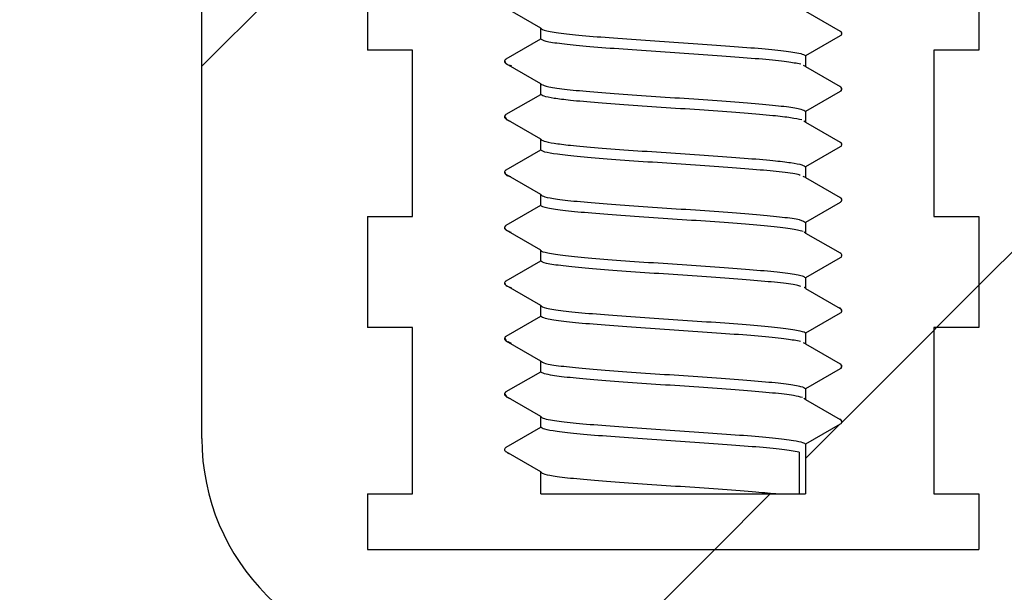
# Model space of a CAD drawing. Units: millimetres. Extents: x 18 to 1161, y 19 to 821.
# Drawn here: x 102 to 119, y 203 to 213 of the extents above; entities that cross this region are included whole.
import ezdxf

# ---------------------------------------------------------------- set-up
doc = ezdxf.new("R2010")
doc.units = ezdxf.units.MM
doc.header["$LTSCALE"] = 4
doc.layers.add('FORMAT', color=7, linetype='Continuous')

msp = doc.modelspace()

# ---------------------------------------------------------------- hatches: boundary and pattern name
at = {"layer": 'FORMAT', "linetype": 'Continuous', "lineweight": 18}
h = msp.add_hatch(dxfattribs=at)
h.set_pattern_fill('ANSI31', color=256, scale=4, angle=3e-322, style=0)
edge = h.paths.add_edge_path(flags=0)
edge.add_line((108.663, 209.917), (108.663, 212.917))
edge.add_line((108.663, 212.917), (107.85, 212.917))
edge.add_line((107.85, 212.917), (107.85, 214.917))
edge.add_line((107.85, 214.917), (108.663, 214.917))
edge.add_line((108.663, 214.917), (108.663, 217.917))
edge.add_line((108.663, 217.917), (107.85, 217.917))
edge.add_line((107.85, 217.917), (107.85, 219.917))
edge.add_line((107.85, 219.917), (108.663, 219.917))
edge.add_line((108.663, 219.917), (108.663, 222.917))
edge.add_line((108.663, 222.917), (107.85, 222.917))
edge.add_line((107.85, 222.917), (107.85, 224.917))
edge.add_line((107.85, 224.917), (108.663, 224.917))
edge.add_line((108.663, 224.917), (108.663, 227.916))
edge.add_line((108.663, 227.916), (106.043, 227.916))
edge.add_line((106.043, 227.916), (106.043, 230.416))
edge.add_line((106.043, 230.416), (105.543, 230.416))
edge.add_line((105.543, 230.416), (93.971, 242.826))
edge.add_arc((90.314, 239.416), 5, 43, 90)
edge.add_line((90.314, 244.416), (78.113, 244.416))
edge.add_line((78.113, 244.416), (75.613, 241.916))
edge.add_line((75.613, 241.916), (75.613, 240.416))
edge.add_line((75.613, 240.416), (89.662, 240.416))
edge.add_arc((89.662, 237.916), 2.5, 43, 90, ccw=False)
edge.add_line((91.49, 239.621), (101.872, 228.488))
edge.add_arc((100.043, 226.783), 2.5, 0, 43, ccw=False)
edge.add_line((102.543, 226.783), (102.543, 224.916))
edge.add_arc((106.543, 224.916), 4, 180, 245.1654)
edge.add_line((104.863, 221.286), (104.863, 205.916))
edge.add_arc((108.863, 205.916), 4, 180, 270)
edge.add_line((108.863, 201.916), (117.863, 201.916))
edge.add_line((117.863, 201.916), (117.863, 190.012))
edge.add_arc((121.863, 190.012), 4, 180, 255.8195)
edge.add_arc((119.414, 180.317), 6, 0.5, 75.8195, ccw=False)
edge.add_arc((137.413, 180.474), 12, 180.5, 209.5282)
edge.add_arc((126.972, 172.918), 1.642, 0.7493, 90, ccw=False)
edge.add_line((128.613, 172.939), (129.213, 127.06))
edge.add_line((129.213, 127.06), (130.324, 124.469))
edge.add_arc((131.702, 125.06), 1.5, 203.1986, 270)
edge.add_line((131.702, 123.56), (132.693, 123.56))
edge.add_line((132.693, 123.56), (132.054, 172.367))
edge.add_arc((126.055, 172.289), 6, 0.7493, 35.7781)
edge.add_arc((137.413, 180.474), 8, 180.5, 215.7781, ccw=False)
edge.add_arc((119.414, 180.317), 10, 0.5, 73.8511)
edge.add_line((122.195, 189.922), (121.863, 227.916))
edge.add_line((121.863, 227.916), (118.063, 227.916))
edge.add_line((118.063, 227.916), (118.063, 224.917))
edge.add_line((118.063, 224.917), (118.877, 224.917))
edge.add_line((118.877, 224.917), (118.877, 222.917))
edge.add_line((118.877, 222.917), (118.063, 222.917))
edge.add_line((118.063, 222.917), (118.063, 219.917))
edge.add_line((118.063, 219.917), (118.877, 219.917))
edge.add_line((118.877, 219.917), (118.877, 217.917))
edge.add_line((118.877, 217.917), (118.063, 217.917))
edge.add_line((118.063, 217.917), (118.063, 214.917))
edge.add_line((118.063, 214.917), (118.877, 214.917))
edge.add_line((118.877, 214.917), (118.877, 212.917))
edge.add_line((118.877, 212.917), (118.063, 212.917))
edge.add_line((118.063, 212.917), (118.063, 209.917))
edge.add_line((118.063, 209.917), (118.877, 209.917))
edge.add_line((118.877, 209.917), (118.877, 207.917))
edge.add_line((118.877, 207.917), (118.063, 207.917))
edge.add_line((118.063, 207.917), (118.063, 204.917))
edge.add_line((118.063, 204.917), (118.877, 204.917))
edge.add_line((118.877, 204.917), (118.877, 203.917))
edge.add_line((118.877, 203.917), (116.863, 203.917))
edge.add_line((116.863, 203.917), (116.863, 203.916))
edge.add_line((116.863, 203.916), (109.863, 203.916))
edge.add_line((109.863, 203.916), (109.863, 203.917))
edge.add_line((109.863, 203.917), (107.85, 203.917))
edge.add_line((107.85, 203.917), (107.85, 204.917))
edge.add_line((107.85, 204.917), (108.663, 204.917))
edge.add_line((108.663, 204.917), (108.663, 207.917))
edge.add_line((108.663, 207.917), (107.85, 207.917))
edge.add_line((107.85, 207.917), (107.85, 209.917))
edge.add_line((107.85, 209.917), (108.663, 209.917))
h = msp.add_hatch(dxfattribs=at)
h.set_pattern_fill('ANSI33', color=256, scale=4, angle=3e-322, style=0)
edge = h.paths.add_edge_path(flags=0)
edge.add_line((107.85, 204.916), (107.85, 203.916))
edge.add_line((107.85, 203.916), (118.877, 203.916))
edge.add_line((118.877, 203.916), (118.877, 204.916))
edge.add_line((118.877, 204.916), (118.063, 204.916))
edge.add_line((118.063, 204.916), (118.063, 207.916))
edge.add_line((118.063, 207.916), (118.877, 207.916))
edge.add_line((118.877, 207.916), (118.877, 209.916))
edge.add_line((118.877, 209.916), (118.063, 209.916))
edge.add_line((118.063, 209.916), (118.063, 212.916))
edge.add_line((118.063, 212.916), (118.877, 212.916))
edge.add_line((118.877, 212.916), (118.877, 214.916))
edge.add_line((118.877, 214.916), (118.063, 214.916))
edge.add_line((118.063, 214.916), (118.063, 217.916))
edge.add_line((118.063, 217.916), (118.877, 217.916))
edge.add_line((118.877, 217.916), (118.877, 219.916))
edge.add_line((118.877, 219.916), (118.063, 219.916))
edge.add_line((118.063, 219.916), (118.063, 222.916))
edge.add_line((118.063, 222.916), (118.877, 222.916))
edge.add_line((118.877, 222.916), (118.877, 224.916))
edge.add_line((118.877, 224.916), (118.063, 224.916))
edge.add_line((118.063, 224.916), (118.063, 227.916))
edge.add_line((118.063, 227.916), (116.5, 227.916))
edge.add_line((116.5, 227.916), (116.038, 227.454))
edge.add_line((116.038, 227.454), (116.375, 227.26))
edge.add_spline(control_points=[(116.375, 227.26), (116.412, 227.238), (116.412, 227.195), (116.375, 227.173)], knot_values=[0, 0, 0, 0, 1, 1, 1, 1], weights=[1, 0.666667, 0.666667, 1], degree=3, periodic=0)
edge.add_line((116.375, 227.173), (115.75, 226.812))
edge.add_line((115.75, 226.812), (115.75, 226.62))
edge.add_line((115.75, 226.62), (116.375, 226.26))
edge.add_spline(control_points=[(116.375, 226.26), (116.412, 226.238), (116.412, 226.195), (116.375, 226.173)], knot_values=[0, 0, 0, 0, 1, 1, 1, 1], weights=[1, 0.666667, 0.666667, 1], degree=3, periodic=0)
edge.add_line((116.375, 226.173), (115.75, 225.812))
edge.add_line((115.75, 225.812), (115.75, 225.62))
edge.add_line((115.75, 225.62), (116.375, 225.26))
edge.add_spline(control_points=[(116.375, 225.26), (116.412, 225.238), (116.412, 225.195), (116.375, 225.173)], knot_values=[0, 0, 0, 0, 1, 1, 1, 1], weights=[1, 0.666667, 0.666667, 1], degree=3, periodic=0)
edge.add_line((116.375, 225.173), (115.75, 224.812))
edge.add_line((115.75, 224.812), (115.75, 224.62))
edge.add_line((115.75, 224.62), (116.375, 224.26))
edge.add_spline(control_points=[(116.375, 224.26), (116.412, 224.238), (116.412, 224.195), (116.375, 224.173)], knot_values=[0, 0, 0, 0, 1, 1, 1, 1], weights=[1, 0.666667, 0.666667, 1], degree=3, periodic=0)
edge.add_line((116.375, 224.173), (115.75, 223.812))
edge.add_line((115.75, 223.812), (115.75, 223.62))
edge.add_line((115.75, 223.62), (116.375, 223.26))
edge.add_spline(control_points=[(116.375, 223.26), (116.412, 223.238), (116.412, 223.195), (116.375, 223.173)], knot_values=[0, 0, 0, 0, 1, 1, 1, 1], weights=[1, 0.666667, 0.666667, 1], degree=3, periodic=0)
edge.add_line((116.375, 223.173), (115.75, 222.812))
edge.add_line((115.75, 222.812), (115.75, 222.62))
edge.add_line((115.75, 222.62), (116.375, 222.26))
edge.add_spline(control_points=[(116.375, 222.26), (116.412, 222.238), (116.412, 222.195), (116.375, 222.173)], knot_values=[0, 0, 0, 0, 1, 1, 1, 1], weights=[1, 0.666667, 0.666667, 1], degree=3, periodic=0)
edge.add_line((116.375, 222.173), (115.75, 221.812))
edge.add_line((115.75, 221.812), (115.75, 221.62))
edge.add_line((115.75, 221.62), (116.375, 221.26))
edge.add_spline(control_points=[(116.375, 221.26), (116.412, 221.238), (116.412, 221.195), (116.375, 221.173)], knot_values=[0, 0, 0, 0, 1, 1, 1, 1], weights=[1, 0.666667, 0.666667, 1], degree=3, periodic=0)
edge.add_line((116.375, 221.173), (115.75, 220.812))
edge.add_line((115.75, 220.812), (115.75, 220.62))
edge.add_line((115.75, 220.62), (116.375, 220.26))
edge.add_spline(control_points=[(116.375, 220.26), (116.412, 220.238), (116.412, 220.195), (116.375, 220.173)], knot_values=[0, 0, 0, 0, 1, 1, 1, 1], weights=[1, 0.666667, 0.666667, 1], degree=3, periodic=0)
edge.add_line((116.375, 220.173), (115.75, 219.812))
edge.add_line((115.75, 219.812), (115.75, 219.62))
edge.add_line((115.75, 219.62), (116.375, 219.26))
edge.add_spline(control_points=[(116.375, 219.26), (116.412, 219.238), (116.412, 219.195), (116.375, 219.173)], knot_values=[0, 0, 0, 0, 1, 1, 1, 1], weights=[1, 0.666667, 0.666667, 1], degree=3, periodic=0)
edge.add_line((116.375, 219.173), (115.75, 218.812))
edge.add_line((115.75, 218.812), (115.75, 218.62))
edge.add_line((115.75, 218.62), (116.375, 218.26))
edge.add_spline(control_points=[(116.375, 218.26), (116.412, 218.238), (116.412, 218.195), (116.375, 218.173)], knot_values=[0, 0, 0, 0, 1, 1, 1, 1], weights=[1, 0.666667, 0.666667, 1], degree=3, periodic=0)
edge.add_line((116.375, 218.173), (115.75, 217.812))
edge.add_line((115.75, 217.812), (115.75, 217.62))
edge.add_line((115.75, 217.62), (116.375, 217.26))
edge.add_spline(control_points=[(116.375, 217.26), (116.412, 217.238), (116.412, 217.195), (116.375, 217.173)], knot_values=[0, 0, 0, 0, 1, 1, 1, 1], weights=[1, 0.666667, 0.666667, 1], degree=3, periodic=0)
edge.add_line((116.375, 217.173), (115.75, 216.812))
edge.add_line((115.75, 216.812), (115.75, 216.62))
edge.add_line((115.75, 216.62), (116.375, 216.26))
edge.add_spline(control_points=[(116.375, 216.26), (116.412, 216.238), (116.412, 216.195), (116.375, 216.173)], knot_values=[0, 0, 0, 0, 1, 1, 1, 1], weights=[1, 0.666667, 0.666667, 1], degree=3, periodic=0)
edge.add_line((116.375, 216.173), (115.75, 215.812))
edge.add_line((115.75, 215.812), (115.75, 215.62))
edge.add_line((115.75, 215.62), (116.375, 215.26))
edge.add_spline(control_points=[(116.375, 215.26), (116.412, 215.238), (116.412, 215.195), (116.375, 215.173)], knot_values=[0, 0, 0, 0, 1, 1, 1, 1], weights=[1, 0.666667, 0.666667, 1], degree=3, periodic=0)
edge.add_line((116.375, 215.173), (115.75, 214.812))
edge.add_line((115.75, 214.812), (115.75, 214.62))
edge.add_line((115.75, 214.62), (116.375, 214.26))
edge.add_spline(control_points=[(116.375, 214.26), (116.412, 214.238), (116.412, 214.195), (116.375, 214.173)], knot_values=[0, 0, 0, 0, 1, 1, 1, 1], weights=[1, 0.666667, 0.666667, 1], degree=3, periodic=0)
edge.add_line((116.375, 214.173), (115.75, 213.812))
edge.add_line((115.75, 213.812), (115.75, 213.62))
edge.add_line((115.75, 213.62), (116.375, 213.26))
edge.add_spline(control_points=[(116.375, 213.26), (116.412, 213.238), (116.412, 213.195), (116.375, 213.173)], knot_values=[0, 0, 0, 0, 1, 1, 1, 1], weights=[1, 0.666667, 0.666667, 1], degree=3, periodic=0)
edge.add_line((116.375, 213.173), (115.75, 212.812))
edge.add_line((115.75, 212.812), (115.75, 212.62))
edge.add_line((115.75, 212.62), (116.375, 212.26))
edge.add_spline(control_points=[(116.375, 212.26), (116.412, 212.238), (116.412, 212.195), (116.375, 212.173)], knot_values=[0, 0, 0, 0, 1, 1, 1, 1], weights=[1, 0.666667, 0.666667, 1], degree=3, periodic=0)
edge.add_line((116.375, 212.173), (115.75, 211.812))
edge.add_line((115.75, 211.812), (115.75, 211.62))
edge.add_line((115.75, 211.62), (116.375, 211.26))
edge.add_spline(control_points=[(116.375, 211.26), (116.412, 211.238), (116.412, 211.195), (116.375, 211.173)], knot_values=[0, 0, 0, 0, 1, 1, 1, 1], weights=[1, 0.666667, 0.666667, 1], degree=3, periodic=0)
edge.add_line((116.375, 211.173), (115.75, 210.812))
edge.add_line((115.75, 210.812), (115.75, 210.62))
edge.add_line((115.75, 210.62), (116.375, 210.26))
edge.add_spline(control_points=[(116.375, 210.26), (116.412, 210.238), (116.412, 210.195), (116.375, 210.173)], knot_values=[0, 0, 0, 0, 1, 1, 1, 1], weights=[1, 0.666667, 0.666667, 1], degree=3, periodic=0)
edge.add_line((116.375, 210.173), (115.75, 209.812))
edge.add_line((115.75, 209.812), (115.75, 209.62))
edge.add_line((115.75, 209.62), (116.375, 209.26))
edge.add_spline(control_points=[(116.375, 209.26), (116.412, 209.238), (116.412, 209.195), (116.375, 209.173)], knot_values=[0, 0, 0, 0, 1, 1, 1, 1], weights=[1, 0.666667, 0.666667, 1], degree=3, periodic=0)
edge.add_line((116.375, 209.173), (115.75, 208.812))
edge.add_line((115.75, 208.812), (115.75, 208.62))
edge.add_line((115.75, 208.62), (116.375, 208.26))
edge.add_spline(control_points=[(116.375, 208.26), (116.412, 208.238), (116.412, 208.195), (116.375, 208.173)], knot_values=[0, 0, 0, 0, 1, 1, 1, 1], weights=[1, 0.666667, 0.666667, 1], degree=3, periodic=0)
edge.add_line((116.375, 208.173), (115.75, 207.812))
edge.add_line((115.75, 207.812), (115.75, 207.62))
edge.add_line((115.75, 207.62), (116.375, 207.26))
edge.add_spline(control_points=[(116.375, 207.26), (116.412, 207.238), (116.412, 207.195), (116.375, 207.173)], knot_values=[0, 0, 0, 0, 1, 1, 1, 1], weights=[1, 0.666667, 0.666667, 1], degree=3, periodic=0)
edge.add_line((116.375, 207.173), (115.75, 206.812))
edge.add_line((115.75, 206.812), (115.75, 206.62))
edge.add_line((115.75, 206.62), (116.375, 206.26))
edge.add_spline(control_points=[(116.375, 206.26), (116.412, 206.238), (116.412, 206.195), (116.375, 206.173)], knot_values=[0, 0, 0, 0, 1, 1, 1, 1], weights=[1, 0.666667, 0.666667, 1], degree=3, periodic=0)
edge.add_line((116.375, 206.173), (115.75, 205.812))
edge.add_line((115.75, 205.812), (115.75, 204.916))
edge.add_line((115.75, 204.916), (110.977, 204.916))
edge.add_line((110.977, 204.916), (110.977, 205.312))
edge.add_line((110.977, 205.312), (110.352, 205.673))
edge.add_spline(control_points=[(110.352, 205.673), (110.314, 205.695), (110.314, 205.738), (110.352, 205.76)], knot_values=[0, 0, 0, 0, 1, 1, 1, 1], weights=[1, 0.666667, 0.666667, 1], degree=3, periodic=0)
edge.add_line((110.352, 205.76), (110.977, 206.12))
edge.add_line((110.977, 206.12), (110.977, 206.312))
edge.add_line((110.977, 206.312), (110.352, 206.673))
edge.add_spline(control_points=[(110.352, 206.673), (110.314, 206.695), (110.314, 206.738), (110.352, 206.76)], knot_values=[0, 0, 0, 0, 1, 1, 1, 1], weights=[1, 0.666667, 0.666667, 1], degree=3, periodic=0)
edge.add_line((110.352, 206.76), (110.977, 207.12))
edge.add_line((110.977, 207.12), (110.977, 207.312))
edge.add_line((110.977, 207.312), (110.352, 207.673))
edge.add_spline(control_points=[(110.352, 207.673), (110.314, 207.695), (110.314, 207.738), (110.352, 207.76)], knot_values=[0, 0, 0, 0, 1, 1, 1, 1], weights=[1, 0.666667, 0.666667, 1], degree=3, periodic=0)
edge.add_line((110.352, 207.76), (110.977, 208.12))
edge.add_line((110.977, 208.12), (110.977, 208.312))
edge.add_line((110.977, 208.312), (110.352, 208.673))
edge.add_spline(control_points=[(110.352, 208.673), (110.314, 208.695), (110.314, 208.738), (110.352, 208.76)], knot_values=[0, 0, 0, 0, 1, 1, 1, 1], weights=[1, 0.666667, 0.666667, 1], degree=3, periodic=0)
edge.add_line((110.352, 208.76), (110.977, 209.12))
edge.add_line((110.977, 209.12), (110.977, 209.312))
edge.add_line((110.977, 209.312), (110.352, 209.673))
edge.add_spline(control_points=[(110.352, 209.673), (110.314, 209.695), (110.314, 209.738), (110.352, 209.76)], knot_values=[0, 0, 0, 0, 1, 1, 1, 1], weights=[1, 0.666667, 0.666667, 1], degree=3, periodic=0)
edge.add_line((110.352, 209.76), (110.977, 210.12))
edge.add_line((110.977, 210.12), (110.977, 210.312))
edge.add_line((110.977, 210.312), (110.352, 210.673))
edge.add_spline(control_points=[(110.352, 210.673), (110.314, 210.695), (110.314, 210.738), (110.352, 210.76)], knot_values=[0, 0, 0, 0, 1, 1, 1, 1], weights=[1, 0.666667, 0.666667, 1], degree=3, periodic=0)
edge.add_line((110.352, 210.76), (110.977, 211.12))
edge.add_line((110.977, 211.12), (110.977, 211.312))
edge.add_line((110.977, 211.312), (110.352, 211.673))
edge.add_spline(control_points=[(110.352, 211.673), (110.314, 211.695), (110.314, 211.738), (110.352, 211.76)], knot_values=[0, 0, 0, 0, 1, 1, 1, 1], weights=[1, 0.666667, 0.666667, 1], degree=3, periodic=0)
edge.add_line((110.352, 211.76), (110.977, 212.12))
edge.add_line((110.977, 212.12), (110.977, 212.312))
edge.add_line((110.977, 212.312), (110.352, 212.673))
edge.add_spline(control_points=[(110.352, 212.673), (110.314, 212.695), (110.314, 212.738), (110.352, 212.76)], knot_values=[0, 0, 0, 0, 1, 1, 1, 1], weights=[1, 0.666667, 0.666667, 1], degree=3, periodic=0)
edge.add_line((110.352, 212.76), (110.977, 213.12))
edge.add_line((110.977, 213.12), (110.977, 213.312))
edge.add_line((110.977, 213.312), (110.352, 213.673))
edge.add_spline(control_points=[(110.352, 213.673), (110.314, 213.695), (110.314, 213.738), (110.352, 213.76)], knot_values=[0, 0, 0, 0, 1, 1, 1, 1], weights=[1, 0.666667, 0.666667, 1], degree=3, periodic=0)
edge.add_line((110.352, 213.76), (110.977, 214.12))
edge.add_line((110.977, 214.12), (110.977, 214.312))
edge.add_line((110.977, 214.312), (110.352, 214.673))
edge.add_spline(control_points=[(110.352, 214.673), (110.314, 214.695), (110.314, 214.738), (110.352, 214.76)], knot_values=[0, 0, 0, 0, 1, 1, 1, 1], weights=[1, 0.666667, 0.666667, 1], degree=3, periodic=0)
edge.add_line((110.352, 214.76), (110.977, 215.12))
edge.add_line((110.977, 215.12), (110.977, 215.312))
edge.add_line((110.977, 215.312), (110.352, 215.673))
edge.add_spline(control_points=[(110.352, 215.673), (110.314, 215.695), (110.314, 215.738), (110.352, 215.76)], knot_values=[0, 0, 0, 0, 1, 1, 1, 1], weights=[1, 0.666667, 0.666667, 1], degree=3, periodic=0)
edge.add_line((110.352, 215.76), (110.977, 216.12))
edge.add_line((110.977, 216.12), (110.977, 216.312))
edge.add_line((110.977, 216.312), (110.352, 216.673))
edge.add_spline(control_points=[(110.352, 216.673), (110.314, 216.695), (110.314, 216.738), (110.352, 216.76)], knot_values=[0, 0, 0, 0, 1, 1, 1, 1], weights=[1, 0.666667, 0.666667, 1], degree=3, periodic=0)
edge.add_line((110.352, 216.76), (110.977, 217.12))
edge.add_line((110.977, 217.12), (110.977, 217.312))
edge.add_line((110.977, 217.312), (110.352, 217.673))
edge.add_spline(control_points=[(110.352, 217.673), (110.314, 217.695), (110.314, 217.738), (110.352, 217.76)], knot_values=[0, 0, 0, 0, 1, 1, 1, 1], weights=[1, 0.666667, 0.666667, 1], degree=3, periodic=0)
edge.add_line((110.352, 217.76), (110.977, 218.12))
edge.add_line((110.977, 218.12), (110.977, 218.312))
edge.add_line((110.977, 218.312), (110.352, 218.673))
edge.add_spline(control_points=[(110.352, 218.673), (110.314, 218.695), (110.314, 218.738), (110.352, 218.76)], knot_values=[0, 0, 0, 0, 1, 1, 1, 1], weights=[1, 0.666667, 0.666667, 1], degree=3, periodic=0)
edge.add_line((110.352, 218.76), (110.977, 219.12))
edge.add_line((110.977, 219.12), (110.977, 219.312))
edge.add_line((110.977, 219.312), (110.352, 219.673))
edge.add_spline(control_points=[(110.352, 219.673), (110.314, 219.695), (110.314, 219.738), (110.352, 219.76)], knot_values=[0, 0, 0, 0, 1, 1, 1, 1], weights=[1, 0.666667, 0.666667, 1], degree=3, periodic=0)
edge.add_line((110.352, 219.76), (110.977, 220.12))
edge.add_line((110.977, 220.12), (110.977, 220.312))
edge.add_line((110.977, 220.312), (110.352, 220.673))
edge.add_spline(control_points=[(110.352, 220.673), (110.314, 220.695), (110.314, 220.738), (110.352, 220.76)], knot_values=[0, 0, 0, 0, 1, 1, 1, 1], weights=[1, 0.666667, 0.666667, 1], degree=3, periodic=0)
edge.add_line((110.352, 220.76), (110.977, 221.12))
edge.add_line((110.977, 221.12), (110.977, 221.312))
edge.add_line((110.977, 221.312), (110.352, 221.673))
edge.add_spline(control_points=[(110.352, 221.673), (110.314, 221.695), (110.314, 221.738), (110.352, 221.76)], knot_values=[0, 0, 0, 0, 1, 1, 1, 1], weights=[1, 0.666667, 0.666667, 1], degree=3, periodic=0)
edge.add_line((110.352, 221.76), (110.977, 222.12))
edge.add_line((110.977, 222.12), (110.977, 222.312))
edge.add_line((110.977, 222.312), (110.352, 222.673))
edge.add_spline(control_points=[(110.352, 222.673), (110.314, 222.695), (110.314, 222.738), (110.352, 222.76)], knot_values=[0, 0, 0, 0, 1, 1, 1, 1], weights=[1, 0.666667, 0.666667, 1], degree=3, periodic=0)
edge.add_line((110.352, 222.76), (110.977, 223.12))
edge.add_line((110.977, 223.12), (110.977, 223.312))
edge.add_line((110.977, 223.312), (110.352, 223.673))
edge.add_spline(control_points=[(110.352, 223.673), (110.314, 223.695), (110.314, 223.738), (110.352, 223.76)], knot_values=[0, 0, 0, 0, 1, 1, 1, 1], weights=[1, 0.666667, 0.666667, 1], degree=3, periodic=0)
edge.add_line((110.352, 223.76), (110.977, 224.12))
edge.add_line((110.977, 224.12), (110.977, 224.312))
edge.add_line((110.977, 224.312), (110.352, 224.673))
edge.add_spline(control_points=[(110.352, 224.673), (110.314, 224.695), (110.314, 224.738), (110.352, 224.76)], knot_values=[0, 0, 0, 0, 1, 1, 1, 1], weights=[1, 0.666667, 0.666667, 1], degree=3, periodic=0)
edge.add_line((110.352, 224.76), (110.977, 225.12))
edge.add_line((110.977, 225.12), (110.977, 225.312))
edge.add_line((110.977, 225.312), (110.352, 225.673))
edge.add_spline(control_points=[(110.352, 225.673), (110.314, 225.695), (110.314, 225.738), (110.352, 225.76)], knot_values=[0, 0, 0, 0, 1, 1, 1, 1], weights=[1, 0.666667, 0.666667, 1], degree=3, periodic=0)
edge.add_line((110.352, 225.76), (110.977, 226.12))
edge.add_line((110.977, 226.12), (110.977, 226.312))
edge.add_line((110.977, 226.312), (110.352, 226.673))
edge.add_spline(control_points=[(110.352, 226.673), (110.314, 226.695), (110.314, 226.738), (110.352, 226.76)], knot_values=[0, 0, 0, 0, 1, 1, 1, 1], weights=[1, 0.666667, 0.666667, 1], degree=3, periodic=0)
edge.add_line((110.352, 226.76), (110.977, 227.12))
edge.add_line((110.977, 227.12), (110.977, 227.166))
edge.add_line((110.977, 227.166), (110.632, 227.511))
edge.add_line((110.632, 227.511), (110.352, 227.673))
edge.add_spline(control_points=[(110.352, 227.673), (110.314, 227.695), (110.314, 227.738), (110.352, 227.76)], knot_values=[0, 0, 0, 0, 1, 1, 1, 1], weights=[1, 0.666667, 0.666667, 1], degree=3, periodic=0)
edge.add_line((110.352, 227.76), (110.372, 227.771))
edge.add_line((110.372, 227.771), (110.227, 227.916))
edge.add_line((110.227, 227.916), (108.663, 227.916))
edge.add_line((108.663, 227.916), (108.663, 224.916))
edge.add_line((108.663, 224.916), (107.85, 224.916))
edge.add_line((107.85, 224.916), (107.85, 222.916))
edge.add_line((107.85, 222.916), (108.663, 222.916))
edge.add_line((108.663, 222.916), (108.663, 219.916))
edge.add_line((108.663, 219.916), (107.85, 219.916))
edge.add_line((107.85, 219.916), (107.85, 217.916))
edge.add_line((107.85, 217.916), (108.663, 217.916))
edge.add_line((108.663, 217.916), (108.663, 214.916))
edge.add_line((108.663, 214.916), (107.85, 214.916))
edge.add_line((107.85, 214.916), (107.85, 212.916))
edge.add_line((107.85, 212.916), (108.663, 212.916))
edge.add_line((108.663, 212.916), (108.663, 209.916))
edge.add_line((108.663, 209.916), (107.85, 209.916))
edge.add_line((107.85, 209.916), (107.85, 207.916))
edge.add_line((107.85, 207.916), (108.663, 207.916))
edge.add_line((108.663, 207.916), (108.663, 204.916))
edge.add_line((108.663, 204.916), (107.85, 204.916))

# ---------------------------------------------------------------- linework, layer by layer
at = {"color": 7, "linetype": 'Continuous', "lineweight": 25}
for p, q in [((104.863, 205.916), (104.863, 221.286)), ((107.85, 214.917), (107.85, 212.917)), ((107.85, 214.916), (107.85, 212.916)), ((118.877, 214.917), (118.877, 212.917)), ((118.877, 214.916), (118.877, 212.916)), ((110.977, 213.312), (110.352, 213.673)), ((115.75, 213.62), (116.375, 213.26)), ((110.977, 213.12), (110.977, 213.312)), ((110.352, 212.76), (110.977, 213.12)), ((116.375, 213.173), (115.75, 212.812)), ((108.663, 212.917), (107.85, 212.917)), ((108.663, 212.916), (107.85, 212.916)), ((108.663, 209.917), (108.663, 212.917)), ((108.663, 209.916), (108.663, 212.916)), ((118.063, 212.917), (118.063, 209.917)), ((118.877, 212.917), (118.063, 212.917)), ((118.877, 212.916), (118.063, 212.916)), ((118.063, 212.916), (118.063, 209.916)), ((115.75, 212.812), (115.75, 212.62)), ((110.977, 212.312), (110.352, 212.673)), ((110.424, 212.645), (110.446, 212.636)), ((115.75, 212.62), (115.715, 212.638)), ((115.75, 212.62), (116.375, 212.26)), ((110.977, 212.12), (110.977, 212.312)), ((110.352, 211.76), (110.977, 212.12)), ((116.375, 212.173), (115.75, 211.812)), ((110.327, 211.716), (110.351, 211.678)), ((110.977, 211.312), (110.352, 211.673)), ((115.75, 211.812), (115.75, 211.62)), ((115.75, 211.62), (115.719, 211.638)), ((115.75, 211.62), (116.375, 211.26)), ((110.977, 211.12), (110.977, 211.312)), ((116.375, 211.173), (115.75, 210.812)), ((110.352, 210.76), (110.977, 211.12)), ((115.75, 210.812), (115.75, 210.62)), ((110.977, 210.312), (110.352, 210.673)), ((115.75, 210.62), (115.71, 210.638)), ((115.75, 210.62), (116.375, 210.26)), ((110.977, 210.12), (110.977, 210.312)), ((110.352, 209.76), (110.977, 210.12)), ((116.375, 210.173), (115.75, 209.812)), ((107.85, 209.917), (108.663, 209.917)), ((107.85, 209.917), (107.85, 207.917)), ((107.85, 209.916), (107.85, 207.916)), ((107.85, 209.916), (108.663, 209.916)), ((118.063, 209.917), (118.877, 209.917)), ((118.063, 209.916), (118.877, 209.916)), ((118.877, 209.917), (118.877, 207.917)), ((118.877, 209.916), (118.877, 207.916)), ((115.75, 209.812), (115.75, 209.62)), ((110.977, 209.312), (110.352, 209.673)), ((110.42, 209.641), (110.439, 209.637)), ((115.75, 209.62), (115.725, 209.637)), ((115.75, 209.62), (116.375, 209.26)), ((110.977, 209.12), (110.977, 209.312)), ((110.352, 208.76), (110.977, 209.12)), ((116.375, 209.173), (115.75, 208.812)), ((110.977, 208.312), (110.352, 208.673)), ((110.397, 208.647), (110.44, 208.637)), ((115.75, 208.812), (115.75, 208.62)), ((115.75, 208.62), (116.375, 208.26)), ((110.977, 208.12), (110.977, 208.312)), ((110.352, 207.76), (110.977, 208.12)), ((116.375, 208.173), (115.75, 207.812)), ((108.663, 207.917), (107.85, 207.917)), ((108.663, 207.916), (107.85, 207.916)), ((108.663, 204.917), (108.663, 207.917)), ((108.663, 204.916), (108.663, 207.916)), ((115.75, 207.812), (115.75, 207.62)), ((118.063, 207.917), (118.063, 204.917)), ((118.877, 207.917), (118.063, 207.917)), ((118.877, 207.916), (118.063, 207.916)), ((118.063, 207.916), (118.063, 204.916)), ((110.327, 207.716), (110.344, 207.688)), ((110.977, 207.312), (110.352, 207.673)), ((110.38, 207.662), (110.444, 207.637)), ((115.75, 207.62), (115.715, 207.638)), ((115.75, 207.62), (116.375, 207.26)), ((110.977, 207.12), (110.977, 207.312)), ((110.352, 206.76), (110.977, 207.12)), ((116.375, 207.173), (115.75, 206.812)), ((110.327, 206.716), (110.351, 206.678)), ((115.75, 206.812), (115.75, 206.62)), ((110.977, 206.312), (110.352, 206.673)), ((115.75, 206.62), (115.722, 206.638)), ((115.75, 206.62), (116.375, 206.26)), ((110.977, 206.12), (110.977, 206.312)), ((116.375, 206.173), (115.75, 205.812)), ((110.352, 205.76), (110.977, 206.12)), ((115.75, 205.812), (115.75, 204.916)), ((110.977, 205.312), (110.352, 205.673)), ((115.633, 205.67), (115.633, 204.916)), ((110.977, 204.916), (110.977, 205.312)), ((107.85, 204.917), (108.663, 204.917)), ((107.85, 204.917), (107.85, 203.917)), ((107.85, 204.916), (108.663, 204.916)), ((107.85, 204.916), (107.85, 203.916)), ((110.977, 204.916), (115.75, 204.916)), ((118.063, 204.917), (118.877, 204.917)), ((118.063, 204.916), (118.877, 204.916)), ((118.877, 204.917), (118.877, 203.917)), ((118.877, 204.916), (118.877, 203.916)), ((107.85, 203.917), (109.863, 203.917)), ((107.85, 203.916), (118.877, 203.916)), ((109.863, 203.916), (109.863, 203.917)), ((109.863, 203.916), (116.863, 203.916)), ((116.863, 203.917), (116.863, 203.916)), ((116.863, 203.917), (118.877, 203.917))]:
    msp.add_line(p, q, dxfattribs=at)
msp.add_arc((108.863, 205.916), 4, 180, 270, dxfattribs=at)
for points, knots in [([(110.977, 213.312), (110.983, 213.304), (111, 213.281), (111.185, 213.24), (111.577, 213.194), (112.121, 213.149), (112.767, 213.1), (113.466, 213.056), (114.155, 213.01), (114.777, 212.961), (115.282, 212.918), (115.581, 212.876), (115.727, 212.84), (115.742, 212.821), (115.75, 212.812)], [0, 0, 0, 0, 0.050059, 0.143457, 0.236074, 0.327789, 0.421373, 0.513107, 0.605701, 0.69911, 0.790433, 0.883688, 0.94241, 1, 1, 1, 1]), ([(115.664, 212.663), (115.59, 212.678), (115.437, 212.708), (114.992, 212.752), (114.413, 212.798), (113.744, 212.847), (113.042, 212.89), (112.368, 212.938), (111.78, 212.985), (111.329, 213.028), (111.033, 213.076), (110.996, 213.106), (110.977, 213.12)], [0, 0, 0, 0, 0.095217, 0.195533, 0.29686, 0.399024, 0.498918, 0.600953, 0.702517, 0.800722, 0.901133, 1, 1, 1, 1]), ([(116.4, 213.216), (116.4, 213.216), (116.41, 213.232), (116.39, 213.247), (116.37, 213.262)], [0, 0, 0, 0, 0.000132, 1, 1, 1, 1]), ([(116.375, 213.26), (116.379, 213.256), (116.389, 213.25), (116.397, 213.235), (116.401, 213.218), (116.399, 213.201), (116.391, 213.186), (116.382, 213.177), (116.376, 213.174), (116.375, 213.173)], [0, 0, 0, 0, 0.161057, 0.322115, 0.483172, 0.644229, 0.805286, 0.966344, 1, 1, 1, 1]), ([(110.352, 212.673), (110.347, 212.676), (110.338, 212.683), (110.329, 212.698), (110.326, 212.714), (110.328, 212.731), (110.336, 212.747), (110.345, 212.755), (110.351, 212.759), (110.352, 212.76)], [0, 0, 0, 0, 0.161057, 0.322115, 0.483172, 0.644229, 0.805286, 0.966344, 1, 1, 1, 1]), ([(110.327, 212.716), (110.332, 212.701), (110.342, 212.669), (110.402, 212.648), (110.432, 212.637)], [0, 0, 0, 0, 0.49753, 1, 1, 1, 1]), ([(110.977, 212.312), (110.996, 212.297), (111.033, 212.268), (111.329, 212.22), (111.78, 212.176), (112.368, 212.13), (113.042, 212.082), (113.744, 212.038), (114.413, 211.99), (114.995, 211.944), (115.426, 211.9), (115.699, 211.854), (115.733, 211.826), (115.75, 211.812)], [0, 0, 0, 0, 0.090402, 0.182215, 0.272012, 0.364881, 0.458179, 0.549521, 0.642937, 0.735589, 0.827316, 0.914381, 1, 1, 1, 1]), ([(116.4, 212.216), (116.4, 212.216), (116.409, 212.231), (116.39, 212.246), (116.371, 212.261)], [0, 0, 0, 0, 0.000135, 1, 1, 1, 1]), ([(116.375, 212.26), (116.379, 212.256), (116.389, 212.25), (116.397, 212.235), (116.401, 212.218), (116.399, 212.201), (116.391, 212.186), (116.382, 212.177), (116.376, 212.174), (116.375, 212.173)], [0, 0, 0, 0, 0.161057, 0.322115, 0.483172, 0.644229, 0.805286, 0.966344, 1, 1, 1, 1]), ([(115.683, 211.658), (115.625, 211.671), (115.509, 211.697), (115.155, 211.738), (114.657, 211.779), (114.016, 211.828), (113.32, 211.873), (112.627, 211.919), (111.998, 211.967), (111.519, 212.008), (111.201, 212.048), (111.012, 212.085), (110.989, 212.109), (110.977, 212.12)], [0, 0, 0, 0, 0.083192, 0.165531, 0.26453, 0.36572, 0.465165, 0.565033, 0.666142, 0.764962, 0.843436, 0.922465, 1, 1, 1, 1]), ([(110.352, 211.673), (110.347, 211.676), (110.338, 211.683), (110.329, 211.698), (110.326, 211.714), (110.328, 211.731), (110.336, 211.747), (110.345, 211.755), (110.351, 211.759), (110.352, 211.76)], [0, 0, 0, 0, 0.161057, 0.322115, 0.483172, 0.644229, 0.805286, 0.966344, 1, 1, 1, 1]), ([(110.351, 211.678), (110.352, 211.676), (110.361, 211.659), (110.399, 211.647), (110.432, 211.637)], [0, 0, 0, 0, 0.114439, 1, 1, 1, 1]), ([(110.977, 211.312), (110.989, 211.3), (111.012, 211.277), (111.201, 211.239), (111.519, 211.199), (111.998, 211.159), (112.627, 211.11), (113.32, 211.065), (114.016, 211.02), (114.656, 210.971), (115.158, 210.93), (115.502, 210.889), (115.711, 210.849), (115.737, 210.824), (115.75, 210.812)], [0, 0, 0, 0, 0.0716811, 0.1447443, 0.2172943, 0.3086542, 0.4021303, 0.4944587, 0.5863971, 0.6799476, 0.771473, 0.8475965, 0.9245088, 1, 1, 1, 1]), ([(116.4, 211.216), (116.4, 211.216), (116.41, 211.231), (116.39, 211.246), (116.371, 211.261)], [0, 0, 0, 0, 0.000134, 1, 1, 1, 1]), ([(116.375, 211.26), (116.379, 211.256), (116.389, 211.25), (116.397, 211.235), (116.401, 211.218), (116.399, 211.201), (116.391, 211.186), (116.382, 211.177), (116.376, 211.174), (116.375, 211.173)], [0, 0, 0, 0, 0.161057, 0.322115, 0.483172, 0.644229, 0.805286, 0.966344, 1, 1, 1, 1]), ([(115.651, 210.663), (115.647, 210.665), (115.61, 210.683), (115.347, 210.718), (114.887, 210.761), (114.279, 210.809), (113.599, 210.856), (112.897, 210.9), (112.237, 210.948), (111.669, 210.994), (111.265, 211.037), (111.021, 211.081), (110.991, 211.107), (110.977, 211.12)], [0, 0, 0, 0, 0.013829, 0.116105, 0.216066, 0.31793, 0.419727, 0.519721, 0.622025, 0.72296, 0.823644, 0.912614, 1, 1, 1, 1]), ([(110.352, 210.673), (110.347, 210.676), (110.338, 210.683), (110.329, 210.698), (110.326, 210.714), (110.328, 210.731), (110.336, 210.747), (110.345, 210.755), (110.351, 210.759), (110.352, 210.76)], [0, 0, 0, 0, 0.1610573, 0.3221146, 0.4831719, 0.6442291, 0.8052864, 0.9663437, 1, 1, 1, 1]), ([(110.327, 210.716), (110.332, 210.701), (110.342, 210.669), (110.402, 210.648), (110.432, 210.637)], [0, 0, 0, 0, 0.49753, 1, 1, 1, 1]), ([(110.352, 210.673), (110.357, 210.662), (110.363, 210.65), (110.43, 210.638), (110.436, 210.637)], [0, 0, 0, 0, 0.917327, 1, 1, 1, 1]), ([(110.977, 210.312), (110.991, 210.299), (111.021, 210.273), (111.265, 210.229), (111.669, 210.186), (112.237, 210.14), (112.897, 210.091), (113.599, 210.048), (114.28, 210), (114.884, 209.953), (115.358, 209.909), (115.685, 209.86), (115.728, 209.828), (115.75, 209.812)], [0, 0, 0, 0, 0.0799009, 0.1612492, 0.2533097, 0.345599, 0.43914, 0.5305696, 0.623647, 0.7167855, 0.8081843, 0.9017006, 1, 1, 1, 1]), ([(116.4, 210.216), (116.4, 210.216), (116.41, 210.232), (116.39, 210.247), (116.37, 210.263)], [0, 0, 0, 0, 0.000129, 1, 1, 1, 1]), ([(116.375, 210.26), (116.379, 210.256), (116.389, 210.25), (116.397, 210.235), (116.401, 210.218), (116.399, 210.201), (116.391, 210.186), (116.382, 210.177), (116.376, 210.174), (116.375, 210.173)], [0, 0, 0, 0, 0.1610573, 0.3221146, 0.4831719, 0.6442291, 0.8052864, 0.9663437, 1, 1, 1, 1]), ([(115.706, 209.65), (115.641, 209.666), (115.513, 209.698), (115.088, 209.744), (114.532, 209.789), (113.875, 209.838), (113.175, 209.882), (112.49, 209.929), (111.88, 209.977), (111.393, 210.02), (111.073, 210.068), (110.98, 210.102), (110.977, 210.118), (110.977, 210.12)], [0, 0, 0, 0, 0.099665, 0.197978, 0.296077, 0.395782, 0.493288, 0.592302, 0.691662, 0.788994, 0.888558, 0.987198, 1, 1, 1, 1]), ([(110.352, 209.673), (110.347, 209.676), (110.338, 209.683), (110.329, 209.698), (110.326, 209.714), (110.328, 209.731), (110.336, 209.747), (110.345, 209.755), (110.351, 209.759), (110.352, 209.76)], [0, 0, 0, 0, 0.161057, 0.322115, 0.483172, 0.644229, 0.805286, 0.966344, 1, 1, 1, 1]), ([(110.327, 209.716), (110.331, 209.701), (110.34, 209.672), (110.392, 209.653), (110.416, 209.644)], [0, 0, 0, 0, 0.555474, 1, 1, 1, 1]), ([(110.977, 209.312), (110.977, 209.31), (110.98, 209.294), (111.073, 209.26), (111.393, 209.212), (111.88, 209.168), (112.49, 209.121), (113.174, 209.074), (113.875, 209.03), (114.531, 208.981), (115.09, 208.936), (115.502, 208.89), (115.719, 208.847), (115.741, 208.822), (115.75, 208.812)], [0, 0, 0, 0, 0.012014, 0.10459, 0.198034, 0.289382, 0.382634, 0.475561, 0.567073, 0.660649, 0.752717, 0.844987, 0.938525, 1, 1, 1, 1]), ([(116.4, 209.216), (116.4, 209.216), (116.41, 209.231), (116.39, 209.247), (116.371, 209.262)], [0, 0, 0, 0, 0.000132, 1, 1, 1, 1]), ([(116.375, 209.26), (116.379, 209.256), (116.389, 209.25), (116.397, 209.235), (116.401, 209.218), (116.399, 209.201), (116.391, 209.186), (116.382, 209.177), (116.376, 209.174), (116.375, 209.173)], [0, 0, 0, 0, 0.161057, 0.322115, 0.483172, 0.644229, 0.805286, 0.966344, 1, 1, 1, 1]), ([(115.665, 208.656), (115.644, 208.664), (115.581, 208.687), (115.268, 208.727), (114.769, 208.77), (114.143, 208.819), (113.453, 208.865), (112.755, 208.91), (112.11, 208.958), (111.568, 209.003), (111.18, 209.049), (110.999, 209.09), (110.982, 209.113), (110.977, 209.12)], [0, 0, 0, 0, 0.049993, 0.150402, 0.248771, 0.3494, 0.449075, 0.547924, 0.648719, 0.747457, 0.847263, 0.947835, 1, 1, 1, 1]), ([(110.352, 208.673), (110.347, 208.676), (110.338, 208.683), (110.329, 208.698), (110.326, 208.714), (110.328, 208.731), (110.336, 208.747), (110.345, 208.755), (110.351, 208.759), (110.352, 208.76)], [0, 0, 0, 0, 0.161057, 0.322115, 0.483172, 0.644229, 0.805286, 0.966344, 1, 1, 1, 1]), ([(110.327, 208.716), (110.332, 208.701), (110.342, 208.669), (110.402, 208.648), (110.432, 208.637)], [0, 0, 0, 0, 0.49753, 1, 1, 1, 1]), ([(115.75, 208.62), (115.752, 208.624), (115.754, 208.63), (115.732, 208.636), (115.726, 208.637)], [0, 0, 0, 0, 0.715821, 1, 1, 1, 1]), ([(110.977, 208.312), (110.982, 208.304), (110.999, 208.282), (111.18, 208.241), (111.568, 208.194), (112.11, 208.15), (112.755, 208.101), (113.453, 208.057), (114.144, 208.01), (114.767, 207.962), (115.274, 207.919), (115.619, 207.871), (115.741, 207.835), (115.748, 207.816), (115.75, 207.812)], [0, 0, 0, 0, 0.04844, 0.141833, 0.234513, 0.326204, 0.419803, 0.511596, 0.604155, 0.6976, 0.788947, 0.882188, 0.975121, 1, 1, 1, 1]), ([(115.662, 207.663), (115.587, 207.678), (115.432, 207.709), (114.983, 207.753), (114.402, 207.799), (113.731, 207.847), (113.029, 207.891), (112.356, 207.939), (111.767, 207.986), (111.315, 208.03), (111.028, 208.077), (110.994, 208.106), (110.977, 208.12)], [0, 0, 0, 0, 0.096193, 0.196556, 0.298026, 0.400257, 0.500237, 0.602392, 0.704, 0.804256, 0.906708, 1, 1, 1, 1]), ([(116.4, 208.216), (116.4, 208.216), (116.412, 208.235), (116.388, 208.254), (116.363, 208.273)], [0, 0, 0, 0, 0.000107, 1, 1, 1, 1]), ([(116.375, 208.26), (116.379, 208.256), (116.389, 208.25), (116.397, 208.235), (116.401, 208.218), (116.399, 208.201), (116.391, 208.186), (116.382, 208.177), (116.376, 208.174), (116.375, 208.173)], [0, 0, 0, 0, 0.161057, 0.322115, 0.483172, 0.644229, 0.805286, 0.966344, 1, 1, 1, 1]), ([(110.352, 207.673), (110.347, 207.676), (110.338, 207.683), (110.329, 207.698), (110.326, 207.714), (110.328, 207.731), (110.336, 207.747), (110.345, 207.755), (110.351, 207.759), (110.352, 207.76)], [0, 0, 0, 0, 0.161057, 0.322115, 0.483172, 0.644229, 0.805286, 0.966344, 1, 1, 1, 1]), ([(110.344, 207.688), (110.347, 207.683), (110.356, 207.662), (110.4, 207.647), (110.432, 207.637)], [0, 0, 0, 0, 0.267403, 1, 1, 1, 1]), ([(110.977, 207.312), (110.994, 207.298), (111.028, 207.269), (111.315, 207.222), (111.767, 207.178), (112.356, 207.131), (113.029, 207.083), (113.732, 207.039), (114.401, 206.991), (114.985, 206.945), (115.421, 206.901), (115.698, 206.855), (115.733, 206.826), (115.75, 206.812)], [0, 0, 0, 0, 0.085227, 0.178824, 0.270414, 0.363239, 0.456565, 0.547903, 0.641297, 0.733997, 0.825685, 0.913564, 1, 1, 1, 1]), ([(116.4, 207.216), (116.4, 207.216), (116.409, 207.231), (116.39, 207.246), (116.371, 207.261)], [0, 0, 0, 0, 0.000135, 1, 1, 1, 1]), ([(116.375, 207.26), (116.379, 207.256), (116.389, 207.25), (116.397, 207.235), (116.401, 207.218), (116.399, 207.201), (116.391, 207.186), (116.382, 207.177), (116.376, 207.174), (116.375, 207.173)], [0, 0, 0, 0, 0.161057, 0.322115, 0.483172, 0.644229, 0.805286, 0.966344, 1, 1, 1, 1]), ([(115.696, 206.654), (115.648, 206.666), (115.537, 206.693), (115.179, 206.736), (114.646, 206.78), (114.004, 206.829), (113.308, 206.874), (112.616, 206.92), (111.988, 206.968), (111.474, 207.012), (111.161, 207.054), (111.002, 207.091), (110.985, 207.111), (110.977, 207.12)], [0, 0, 0, 0, 0.074388, 0.17394, 0.272187, 0.372579, 0.471181, 0.570314, 0.670604, 0.768623, 0.868547, 0.934916, 1, 1, 1, 1]), ([(110.352, 206.673), (110.347, 206.676), (110.338, 206.683), (110.329, 206.698), (110.326, 206.714), (110.328, 206.731), (110.336, 206.747), (110.345, 206.755), (110.351, 206.759), (110.352, 206.76)], [0, 0, 0, 0, 0.161057, 0.322115, 0.483172, 0.644229, 0.805286, 0.966344, 1, 1, 1, 1]), ([(110.351, 206.678), (110.352, 206.676), (110.361, 206.659), (110.399, 206.647), (110.432, 206.637)], [0, 0, 0, 0, 0.114715, 1, 1, 1, 1]), ([(110.977, 206.312), (110.985, 206.302), (111.002, 206.282), (111.161, 206.246), (111.474, 206.203), (111.988, 206.16), (112.616, 206.111), (113.308, 206.065), (114.005, 206.021), (114.646, 205.972), (115.181, 205.928), (115.529, 205.885), (115.718, 205.845), (115.739, 205.823), (115.75, 205.812)], [0, 0, 0, 0, 0.060657, 0.122513, 0.215643, 0.306997, 0.400467, 0.492859, 0.584756, 0.678322, 0.769889, 0.862671, 0.932001, 1, 1, 1, 1]), ([(116.4, 206.216), (116.4, 206.216), (116.41, 206.231), (116.39, 206.246), (116.371, 206.262)], [0, 0, 0, 0, 0.000133, 1, 1, 1, 1]), ([(116.375, 206.26), (116.379, 206.256), (116.389, 206.25), (116.397, 206.235), (116.401, 206.218), (116.399, 206.201), (116.391, 206.186), (116.382, 206.177), (116.376, 206.174), (116.375, 206.173)], [0, 0, 0, 0, 0.1610573, 0.3221146, 0.4831719, 0.6442291, 0.8052864, 0.9663437, 1, 1, 1, 1]), ([(115.633, 205.67), (115.542, 205.686), (115.362, 205.718), (114.871, 205.762), (114.269, 205.809), (113.586, 205.857), (112.885, 205.901), (112.226, 205.949), (111.66, 205.995), (111.26, 206.038), (111.02, 206.082), (110.991, 206.108), (110.977, 206.12)], [0, 0, 0, 0, 0.103882, 0.205413, 0.30893, 0.412302, 0.513906, 0.617847, 0.72032, 0.822664, 0.912134, 1, 1, 1, 1]), ([(110.352, 205.673), (110.347, 205.676), (110.338, 205.683), (110.329, 205.698), (110.327, 205.712), (110.327, 205.726), (110.331, 205.739), (110.341, 205.752), (110.349, 205.757), (110.352, 205.76)], [0, 0, 0, 0, 0.160993, 0.321985, 0.482978, 0.562607, 0.7236, 0.884593, 1, 1, 1, 1]), ([(110.373, 205.662), (110.375, 205.655), (110.378, 205.648), (110.419, 205.64), (110.42, 205.64)], [0, 0, 0, 0, 0.964442, 1, 1, 1, 1]), ([(110.977, 205.312), (110.991, 205.299), (111.02, 205.273), (111.26, 205.229), (111.66, 205.186), (112.226, 205.141), (112.885, 205.092), (113.587, 205.048), (114.267, 205.001), (114.851, 204.956), (115.134, 204.929), (115.262, 204.916)], [0, 0, 0, 0, 0.099718, 0.201258, 0.317409, 0.433706, 0.55167, 0.666981, 0.784298, 0.90178, 1, 1, 1, 1])]:
    msp.add_open_spline(points, degree=3, knots=knots, dxfattribs=at)

doc.saveas('drawing.dxf')
